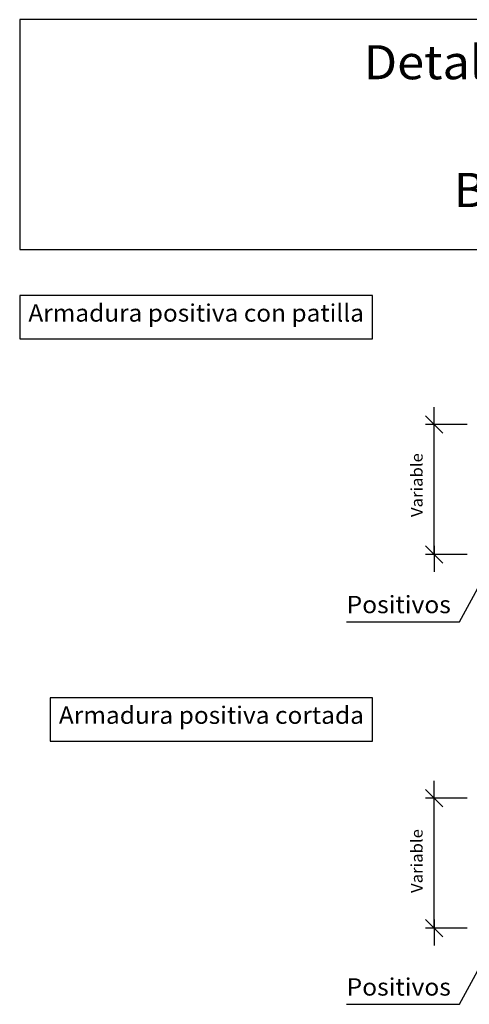
# Model space of a CAD drawing. Units: millimetres. Extents: x 8.7 to 23.4, y 13.6 to 25.3.
# Drawn here: x 8.7 to 13.9, y 14 to 25.3 of the extents above; entities that cross this region are included whole.
import ezdxf
from ezdxf.enums import TextEntityAlignment as Align

# ---------------------------------------------------------------- set-up
doc = ezdxf.new("R2010")
doc.units = ezdxf.units.MM
doc.layers.add('0-CYPE1', color=2, linetype='CONTINUOUS')
doc.layers.add('CYPECABECERA', color=2, linetype='CONTINUOUS')
doc.styles.add('CYPETXT', font='romans', dxfattribs={"height": 0.2})

msp = doc.modelspace()

# ---------------------------------------------------------------- linework, layer by layer
at = {"layer": '0-CYPE1'}
for p, q in [((13.586, 20.576), (13.386, 20.776)), ((13.486, 20.576), (13.486, 20.876)), ((13.865, 20.676), (13.386, 20.676)), ((13.486, 19.176), (13.486, 20.676)), ((13.778, 18.4), (14.361, 19.476)), ((13.586, 19.076), (13.386, 19.276)), ((13.486, 19.276), (13.486, 18.976)), ((13.865, 19.176), (13.386, 19.176)), ((12.478, 18.4), (13.778, 18.4)), ((13.486, 16.269), (13.486, 16.569)), ((13.586, 16.269), (13.386, 16.469)), ((13.865, 16.369), (13.386, 16.369)), ((13.486, 14.869), (13.486, 16.369)), ((13.778, 13.993), (14.361, 15.069)), ((13.586, 14.769), (13.386, 14.969)), ((13.865, 14.869), (13.386, 14.869)), ((13.486, 14.969), (13.486, 14.669)), ((12.478, 13.993), (13.778, 13.993))]:
    msp.add_line(p, q, dxfattribs=at)
for points in [[(8.714, 22.16), (8.714, 21.66), (12.778, 21.66), (12.778, 22.16), (8.714, 22.16)], [(9.065, 17.525), (9.065, 17.025), (12.778, 17.025), (12.778, 17.525), (9.065, 17.525)]]:
    msp.add_lwpolyline(points, close=True, dxfattribs=at)
at = {"layer": 'CYPECABECERA'}
msp.add_lwpolyline([(8.714, 22.69), (23.435, 22.69), (23.435, 25.34), (8.714, 25.34), (8.714, 22.69)], close=True, dxfattribs=at)

# ---------------------------------------------------------------- texts
at = {"layer": '0-CYPE1', "style": 'CYPETXT'}
for s, width, p, p2 in [('Armadura positiva con patilla', 0.852353, (8.814, 21.86), (12.678, 21.86)), ('Positivos', 0.940299, (12.478, 18.5), (13.678, 18.5)), ('Armadura positiva cortada', 0.867918, (9.165, 17.225), (12.678, 17.225)), ('Positivos', 0.940299, (12.478, 14.093), (13.678, 14.093))]:
    msp.add_text(s, height=0.2, dxfattribs=dict(at, width=width)).set_placement(p, p2, align=Align.FIT)
at = {"layer": '0-CYPE1', "style": 'CYPETXT', "width": 0.974118}
for p, p2 in [((13.353, 19.608), (13.353, 20.344)), ((13.353, 15.276), (13.353, 16.012))]:
    msp.add_text('Variable', height=0.1333, rotation=90, dxfattribs=at).set_placement(p, p2, align=Align.FIT)
at = {"layer": 'CYPECABECERA', "style": 'CYPETXT'}
for s, width, p, p2 in [('Detalle de borde extremo.', 0.856059, (12.674, 24.653), (19.475, 24.653)), ('Bloques perdidos.', 0.903375, (13.711, 23.181), (18.439, 23.181))]:
    msp.add_text(s, height=0.39256, dxfattribs=dict(at, width=width)).set_placement(p, p2, align=Align.FIT)

doc.saveas('drawing.dxf')
